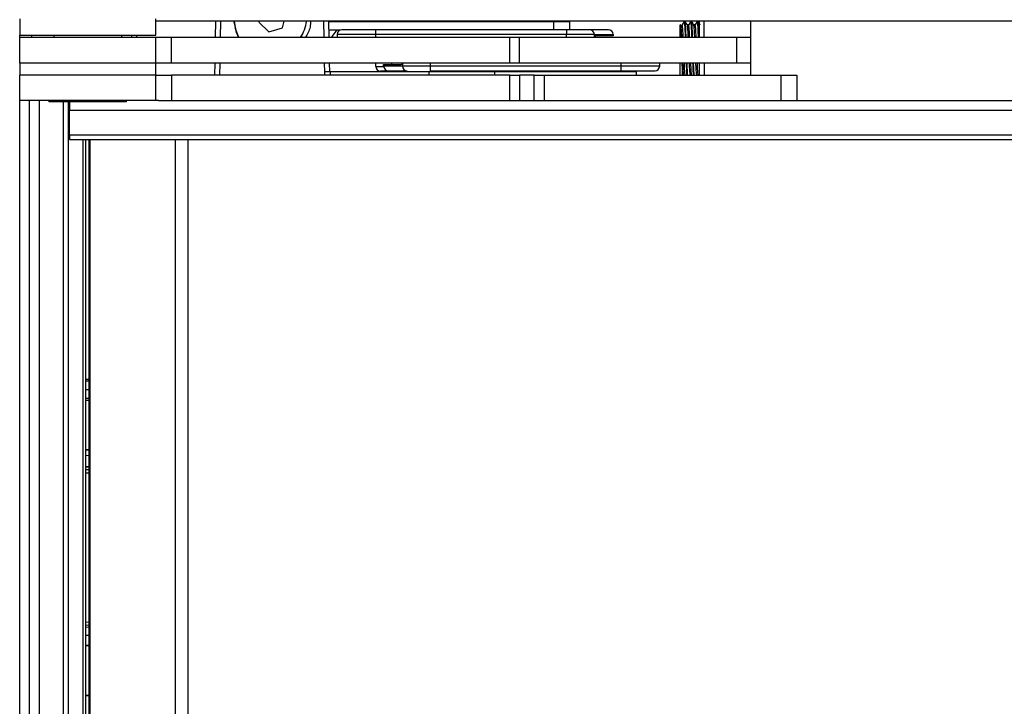
# Model space of a CAD drawing. Units: inches. Extents: x 15 to 138, y 13 to 136.
# Drawn here: x 51 to 57, y 84 to 88 of the extents above; entities that cross this region are included whole.
import ezdxf

# ---------------------------------------------------------------- set-up
doc = ezdxf.new("R2010")
doc.units = ezdxf.units.IN
doc.header["$MEASUREMENT"] = 0

msp = doc.modelspace()

# ---------------------------------------------------------------- linework, layer by layer
at = {"color": 7, "linetype": 'Continuous', "lineweight": 25}
for p, q in [((50.8092, 88.4028), (50.8092, 88.2978)), ((51.6842, 88.2978), (51.6842, 88.4028)), ((97.9342, 88.3878), (51.6842, 88.3878)), ((52.0692, 88.2828), (52.071, 88.3878)), ((52.1873, 88.3841), (52.2007, 88.3225)), ((52.2007, 88.3225), (52.19, 88.3878)), ((52.3487, 88.3878), (52.3474, 88.3824)), ((52.3474, 88.3824), (52.4126, 88.3203)), ((52.499, 88.3458), (52.5092, 88.3878)), ((52.7955, 88.3878), (52.7973, 88.2828)), ((54.2458, 88.3328), (54.2458, 88.3828)), ((54.3458, 88.3828), (54.2458, 88.3828)), ((54.3454, 88.3878), (54.3458, 88.3828)), ((54.3458, 88.3828), (54.3458, 88.3328)), ((55.5102, 88.3878), (55.5102, 88.0418)), ((52.2187, 88.2828), (52.1958, 88.3449)), ((52.4126, 88.3203), (52.499, 88.3458)), ((52.7964, 88.3328), (52.8733, 88.3328)), ((53.1002, 88.3028), (53.1002, 88.3328)), ((54.3262, 88.3328), (53.1002, 88.3328)), ((54.3458, 88.3328), (54.3262, 88.3328)), ((54.3262, 88.3328), (54.3262, 88.3028)), ((54.5962, 88.3328), (54.4759, 88.3328)), ((55.0597, 88.3644), (55.0567, 88.3615)), ((55.0567, 88.3615), (55.0567, 88.2828)), ((55.1125, 88.3635), (55.1036, 88.3635)), ((55.1541, 88.3635), (55.1452, 88.3635)), ((50.8087, 88.1188), (50.8087, 88.2828)), ((51.6847, 88.2828), (50.8087, 88.2828)), ((50.8092, 88.2828), (50.8092, 88.2978)), ((50.8092, 88.2978), (50.8484, 88.2978)), ((50.8484, 88.2978), (51.6842, 88.2978)), ((51.0282, 88.2978), (51.0282, 88.2828)), ((51.4652, 88.2828), (51.4652, 88.2978)), ((51.5592, 88.2978), (51.5592, 88.2828)), ((51.6847, 88.1188), (51.6847, 88.2828)), ((51.7847, 88.2828), (51.6847, 88.2828)), ((51.7847, 88.1188), (51.7847, 88.2828)), ((53.9616, 88.2828), (51.7847, 88.2828)), ((53.1002, 88.3028), (52.8502, 88.3028)), ((52.8502, 88.3028), (52.8502, 88.2828)), ((53.1002, 88.2828), (53.1002, 88.3028)), ((54.3262, 88.3028), (53.1002, 88.3028)), ((53.9616, 88.1188), (53.9616, 88.2828)), ((54.0245, 88.2828), (53.9616, 88.2828)), ((54.0245, 88.1188), (54.0245, 88.2828)), ((55.4232, 88.2828), (54.0245, 88.2828)), ((54.5059, 88.3028), (54.3262, 88.3028)), ((54.5059, 88.2828), (54.5059, 88.3028)), ((54.5059, 88.3028), (54.6262, 88.3028)), ((54.6262, 88.2928), (54.5162, 88.2928)), ((54.6262, 88.3028), (54.6262, 88.2928)), ((55.4232, 88.1188), (55.4232, 88.2828)), ((55.5084, 88.2828), (55.4232, 88.2828)), ((51.6847, 88.1188), (50.8087, 88.1188)), ((50.8092, 88.1188), (50.8092, 88.0418)), ((51.6842, 88.0418), (51.6842, 88.1188)), ((51.7847, 88.1188), (51.6847, 88.1188)), ((53.9616, 88.1188), (51.7847, 88.1188)), ((52.065, 88.0418), (52.0663, 88.1188)), ((52.8002, 88.1188), (52.8012, 88.0618)), ((53.0998, 88.0968), (53.0998, 88.1188)), ((53.2706, 88.1188), (53.2706, 88.0988)), ((54.0245, 88.1188), (53.9616, 88.1188)), ((55.4232, 88.1188), (54.0245, 88.1188)), ((54.6762, 88.1188), (54.6762, 88.0988)), ((54.9262, 88.0988), (54.9262, 88.1188)), ((55.0567, 88.1188), (55.0567, 88.0553)), ((55.1817, 88.0418), (55.1817, 88.1188)), ((55.5143, 88.1188), (55.4232, 88.1188)), ((52.7697, 88.0618), (52.7687, 88.0618)), ((52.8069, 88.0618), (52.7697, 88.0618)), ((52.8069, 88.0618), (52.8069, 88.0418)), ((53.4412, 88.0618), (52.8069, 88.0618)), ((53.1998, 88.0668), (53.1298, 88.0668)), ((53.1502, 88.0988), (53.1502, 88.1088)), ((53.1502, 88.1088), (53.2602, 88.1088)), ((53.2706, 88.0988), (53.1502, 88.0988)), ((53.1802, 88.0688), (53.3006, 88.0688)), ((53.294, 88.0668), (53.1998, 88.0668)), ((53.2505, 88.0668), (53.2505, 88.0618)), ((53.4502, 88.0988), (53.2706, 88.0988)), ((53.8645, 88.0618), (53.4412, 88.0618)), ((54.6762, 88.0988), (53.4502, 88.0988)), ((53.4502, 88.0988), (53.4502, 88.0688)), ((53.4502, 88.0688), (54.6762, 88.0688)), ((54.0658, 88.0668), (53.4568, 88.0668)), ((53.564, 88.0618), (53.564, 88.0668)), ((53.6034, 88.0688), (53.6039, 88.0618)), ((53.6611, 88.0618), (53.6537, 88.0668)), ((54.7774, 88.0618), (53.8645, 88.0618)), ((54.0272, 88.0618), (54.0272, 88.0668)), ((54.1358, 88.0668), (54.0658, 88.0668)), ((54.0872, 88.0668), (54.0872, 88.0618)), ((54.6762, 88.0988), (54.6762, 88.0688)), ((54.9262, 88.0988), (54.6762, 88.0988)), ((54.7774, 88.0418), (54.7774, 88.0618)), ((55.0567, 88.0553), (55.0567, 88.0418)), ((50.8087, 87.8778), (50.8087, 88.0418)), ((51.6847, 88.0418), (50.8087, 88.0418)), ((51.6847, 87.8778), (51.6847, 88.0418)), ((51.6847, 88.0418), (51.7847, 88.0418)), ((51.7847, 88.0418), (51.7847, 87.8778)), ((53.9616, 88.0418), (51.7847, 88.0418)), ((53.9616, 87.8778), (53.9616, 88.0418)), ((53.9616, 88.0418), (54.0245, 88.0418)), ((54.0245, 88.0418), (54.0245, 87.8778)), ((54.1187, 88.0418), (54.0245, 88.0418)), ((54.1187, 87.8778), (54.1187, 88.0418)), ((54.1187, 88.0418), (54.1839, 88.0418)), ((54.1839, 88.0418), (54.1839, 87.8778)), ((54.1839, 88.0418), (55.7087, 88.0418)), ((55.7087, 87.8778), (55.7087, 88.0418)), ((55.7087, 88.0418), (55.8087, 88.0418)), ((55.8087, 88.0418), (55.8087, 87.8778)), ((51.6847, 87.8778), (50.8087, 87.8778)), ((50.8092, 37.2528), (50.8092, 87.8778)), ((50.8712, 37.2528), (50.8712, 87.8778)), ((50.9332, 87.8778), (50.9332, 37.2528)), ((50.9967, 87.8778), (50.9967, 87.8703)), ((51.4967, 87.8703), (50.9967, 87.8703)), ((51.1212, 87.8703), (51.1212, 37.2598)), ((51.1302, 87.8703), (51.1302, 87.8158)), ((51.4967, 87.8703), (51.4967, 87.8778)), ((51.7026, 87.8778), (51.6847, 87.8778)), ((51.7026, 87.8778), (74.3417, 87.8778)), ((51.1302, 87.8158), (74.3417, 87.8158)), ((51.1302, 87.6578), (51.1302, 87.8158)), ((51.1302, 87.6578), (74.3417, 87.6578)), ((51.1302, 87.6578), (51.1302, 87.6278)), ((51.1302, 87.6278), (74.3417, 87.6278)), ((51.2312, 87.6278), (51.2312, 37.5028)), ((51.2532, 87.6278), (51.2532, 83.9128)), ((51.8082, 87.6278), (51.8082, 83.9128)), ((51.2532, 86.0832), (51.2312, 86.0829)), ((51.2532, 86.0736), (51.2312, 86.073)), ((51.2312, 86.0199), (51.2532, 86.0199)), ((51.2532, 85.9607), (51.2312, 85.9607)), ((51.2312, 85.9501), (51.2532, 85.9501)), ((51.2532, 85.6324), (51.2312, 85.6324)), ((51.2312, 85.6321), (51.2532, 85.6321)), ((51.2532, 85.5938), (51.2312, 85.5942)), ((51.2532, 85.5223), (51.2312, 85.5229)), ((51.2532, 85.5024), (51.2312, 85.5028)), ((51.2532, 84.5032), (51.2312, 84.5029)), ((51.2532, 84.4905), (51.2312, 84.4901)), ((51.2312, 84.4393), (51.2532, 84.4397)), ((51.2532, 84.3736), (51.2312, 84.3736)), ((51.2312, 84.3733), (51.2532, 84.3733)), ((51.2532, 84.0524), (51.2312, 84.0524)), ((51.2312, 84.0521), (51.2532, 84.0521))]:
    msp.add_line(p, q, dxfattribs=at)
at = {"color": 8, "linetype": 'Continuous', "lineweight": 25}
for p, q in [((52.101, 88.3878), (52.0992, 88.2828)), ((52.7673, 88.2828), (52.7655, 88.3878)), ((54.2458, 88.3828), (52.7956, 88.3828)), ((54.2458, 88.3878), (54.2458, 88.3828)), ((55.2127, 88.2828), (55.2127, 88.3878)), ((50.8856, 88.2978), (50.8856, 88.2828)), ((51.5292, 88.2828), (51.5292, 88.2978)), ((52.6265, 88.2888), (52.6191, 88.2888)), ((54.3262, 88.2828), (54.3262, 88.3028)), ((52.0963, 88.1188), (52.095, 88.0418)), ((52.7712, 88.0618), (52.7702, 88.1188)), ((53.1998, 88.1188), (53.1998, 88.1088)), ((53.4502, 88.1188), (53.4502, 88.0988)), ((55.2127, 88.1188), (55.2127, 88.0418)), ((52.7697, 88.0618), (52.7697, 88.0418)), ((53.0998, 88.0968), (53.1503, 88.0968)), ((53.1998, 88.0668), (53.1998, 88.0688)), ((53.4412, 88.0618), (53.4412, 88.0418)), ((53.8645, 88.0618), (53.8645, 88.0418)), ((54.0658, 88.0668), (54.0658, 88.0688)), ((51.0912, 37.2598), (51.0912, 87.8703)), ((51.2162, 37.5028), (51.2162, 87.6278)), ((51.2632, 83.9128), (51.2632, 87.6278)), ((51.8902, 87.6278), (51.8902, 38.7363)), ((51.2312, 85.5213), (51.2532, 85.5208)), ((51.2312, 85.4835), (51.2532, 85.483)), ((51.2532, 84.5226), (51.2312, 84.5221))]:
    msp.add_line(p, q, dxfattribs=at)
at = {"color": 7, "linetype": 'Continuous', "lineweight": 25, "flags": 128}
for points in [[(52.8501, 88.3328), (52.8182, 88.2923), (52.8117, 88.2828)], [(54.1358, 88.0668), (54.1416, 88.0674), (54.1466, 88.0688)]]:
    msp.add_lwpolyline(points, dxfattribs=at)
at = {"color": 7, "linetype": 'Continuous', "lineweight": 25}
for centre, radius, start, end in [((52.4337, 88.4078), 0.2203, 325.42136, 354.79003), ((52.8802, 88.3028), 0.03, 90, 180), ((54.4759, 88.3029), 0.03, 359.93833, 89.9382), ((54.5962, 88.3028), 0.03, 0, 90), ((54.5162, 88.2828), 0.01, 163.98074, 180), ((54.5162, 88.2828), 0.01, 90, 163.98074), ((53.2602, 88.1188), 0.01, 270, 343.98074), ((53.2602, 88.1188), 0.01, 343.98074, 0), ((53.1298, 88.0968), 0.03, 180, 270), ((53.1802, 88.0988), 0.03, 180, 270), ((53.3006, 88.0988), 0.03, 179.93833, 269.9382), ((54.8962, 88.0988), 0.03, 270, 0)]:
    msp.add_arc(centre, radius, start, end, dxfattribs=at)
for points, knots in [([(52.6786, 88.392), (52.679, 88.3775), (52.68, 88.3382), (52.6593, 88.3043), (52.6462, 88.2828)], [0, 0, 0, 0, 0.369746, 1, 1, 1, 1]), ([(55.06, 88.3609), (55.0601, 88.3621), (55.0607, 88.369), (55.0616, 88.364), (55.063, 88.3443), (55.0643, 88.315), (55.0649, 88.2906), (55.0651, 88.2828)], [0, 0, 0, 0, 0.0547691, 0.3236519, 0.5955467, 0.8717419, 1, 1, 1, 1]), ([(55.0846, 88.3878), (55.0823, 88.3838), (55.0775, 88.3756), (55.0728, 88.3674), (55.0704, 88.3632)], [0, 0, 0, 0, 0.495539, 1, 1, 1, 1]), ([(55.0925, 88.2828), (55.0917, 88.3029), (55.09, 88.3444), (55.0872, 88.3805), (55.0857, 88.3914), (55.0848, 88.388), (55.0848, 88.3878)], [0, 0, 0, 0, 0.318466, 0.66012, 0.988297, 1, 1, 1, 1]), ([(55.104, 88.3628), (55.1016, 88.3669), (55.0968, 88.3752), (55.092, 88.3835), (55.0896, 88.3876)], [0, 0, 0, 0, 0.499932, 1, 1, 1, 1]), ([(55.0965, 88.2828), (55.0957, 88.3026), (55.094, 88.3435), (55.0915, 88.3795), (55.0902, 88.3831), (55.0897, 88.3845)], [0, 0, 0, 0, 0.362916, 0.752256, 1, 1, 1, 1]), ([(55.1263, 88.3878), (55.1239, 88.3838), (55.1192, 88.3756), (55.1145, 88.3674), (55.1121, 88.3632)], [0, 0, 0, 0, 0.495539, 1, 1, 1, 1]), ([(55.1341, 88.2828), (55.1333, 88.3027), (55.1317, 88.3438), (55.129, 88.3818), (55.1275, 88.3854), (55.1268, 88.387)], [0, 0, 0, 0, 0.333953, 0.692221, 1, 1, 1, 1]), ([(55.1457, 88.3628), (55.1433, 88.3669), (55.1385, 88.3752), (55.1337, 88.3835), (55.1313, 88.3876)], [0, 0, 0, 0, 0.4999325, 1, 1, 1, 1]), ([(55.1381, 88.2828), (55.1373, 88.3026), (55.1357, 88.3435), (55.1332, 88.3795), (55.1319, 88.3831), (55.1313, 88.3845)], [0, 0, 0, 0, 0.362916, 0.752256, 1, 1, 1, 1]), ([(55.168, 88.3878), (55.1656, 88.3838), (55.1609, 88.3756), (55.1561, 88.3674), (55.1537, 88.3632)], [0, 0, 0, 0, 0.495539, 1, 1, 1, 1]), ([(55.1758, 88.2828), (55.175, 88.3027), (55.1734, 88.3438), (55.1707, 88.3818), (55.1691, 88.3854), (55.1684, 88.387)], [0, 0, 0, 0, 0.333953, 0.692221, 1, 1, 1, 1]), ([(55.1874, 88.3628), (55.185, 88.3669), (55.1802, 88.3752), (55.1754, 88.3835), (55.173, 88.3876)], [0, 0, 0, 0, 0.4999325, 1, 1, 1, 1]), ([(55.1798, 88.2828), (55.179, 88.3026), (55.1774, 88.3435), (55.1749, 88.3795), (55.1735, 88.3831), (55.173, 88.3845)], [0, 0, 0, 0, 0.362916, 0.752256, 1, 1, 1, 1]), ([(55.1817, 88.2828), (55.1817, 88.2889), (55.1817, 88.3132), (55.1817, 88.3492), (55.1817, 88.3754), (55.1817, 88.3878)], [0, 0, 0, 0, 0.150216, 0.596219, 1, 1, 1, 1]), ([(52.22, 88.2828), (52.2186, 88.2851), (52.2144, 88.2919), (52.2094, 88.302), (52.2044, 88.3131), (52.2019, 88.3194), (52.2007, 88.3225)], [0, 0, 0, 0, 0.178306, 0.540543, 0.770078, 1, 1, 1, 1]), ([(53.1002, 88.3328), (53.0726, 88.3328), (53.03, 88.3328), (52.9788, 88.3328), (52.9435, 88.3328), (52.9151, 88.3328), (52.8877, 88.3328), (52.8832, 88.3328), (52.8802, 88.3328)], [0, 0, 0, 0, 0.239457, 0.368361, 0.5, 0.631639, 0.760543, 1, 1, 1, 1]), ([(54.4759, 88.3328), (54.4728, 88.3328), (54.4664, 88.3328), (54.4311, 88.3328), (54.382, 88.3328), (54.3444, 88.3328), (54.3262, 88.3328)], [0, 0, 0, 0, 0.240937, 0.5, 0.759063, 1, 1, 1, 1]), ([(55.0686, 88.2828), (55.068, 88.2961), (55.0665, 88.3277), (55.064, 88.3577), (55.0625, 88.3609), (55.0618, 88.3624)], [0, 0, 0, 0, 0.280342, 0.667454, 1, 1, 1, 1]), ([(55.0776, 88.2828), (55.077, 88.2961), (55.0755, 88.3277), (55.073, 88.3577), (55.0715, 88.3609), (55.0708, 88.3624)], [0, 0, 0, 0, 0.280342, 0.667454, 1, 1, 1, 1]), ([(55.1102, 88.2828), (55.1096, 88.2961), (55.1082, 88.3276), (55.1059, 88.3557), (55.1045, 88.3589), (55.104, 88.3601)], [0, 0, 0, 0, 0.308978, 0.73563, 1, 1, 1, 1]), ([(55.1193, 88.2828), (55.1187, 88.2961), (55.1172, 88.3277), (55.1147, 88.3577), (55.1132, 88.3609), (55.1125, 88.3624)], [0, 0, 0, 0, 0.280342, 0.667454, 1, 1, 1, 1]), ([(55.1519, 88.2828), (55.1513, 88.2961), (55.1498, 88.3276), (55.1475, 88.3557), (55.1462, 88.3589), (55.1457, 88.3601)], [0, 0, 0, 0, 0.308978, 0.73563, 1, 1, 1, 1]), ([(55.1609, 88.2828), (55.1603, 88.2961), (55.1588, 88.3277), (55.1564, 88.3577), (55.1548, 88.3609), (55.1541, 88.3624)], [0, 0, 0, 0, 0.280342, 0.667454, 1, 1, 1, 1]), ([(55.0694, 88.1188), (55.0696, 88.1101), (55.0703, 88.0839), (55.0712, 88.0561), (55.0719, 88.0453), (55.0721, 88.0418)], [0, 0, 0, 0, 0.25207, 0.757277, 1, 1, 1, 1]), ([(55.0826, 88.0393), (55.0825, 88.0389), (55.0816, 88.035), (55.0796, 88.0516), (55.0774, 88.0807), (55.0761, 88.1093), (55.0757, 88.1188)], [0, 0, 0, 0, 0.03937, 0.423985, 0.808599, 1, 1, 1, 1]), ([(55.0912, 88.0389), (55.0904, 88.0423), (55.0887, 88.0492), (55.0864, 88.081), (55.0852, 88.1094), (55.0847, 88.1188)], [0, 0, 0, 0, 0.38981, 0.797244, 1, 1, 1, 1]), ([(55.1023, 88.0418), (55.1017, 88.0516), (55.1003, 88.0704), (55.0991, 88.1031), (55.0986, 88.1188)], [0, 0, 0, 0, 0.519918, 1, 1, 1, 1]), ([(55.1063, 88.0418), (55.1057, 88.0516), (55.1043, 88.0704), (55.1031, 88.1031), (55.1026, 88.1188)], [0, 0, 0, 0, 0.519918, 1, 1, 1, 1]), ([(55.1243, 88.0393), (55.1242, 88.0389), (55.1233, 88.035), (55.1213, 88.0516), (55.119, 88.0807), (55.1178, 88.1093), (55.1174, 88.1188)], [0, 0, 0, 0, 0.03937, 0.423985, 0.808599, 1, 1, 1, 1]), ([(55.1329, 88.0389), (55.1321, 88.0423), (55.1303, 88.0492), (55.1281, 88.081), (55.1268, 88.1094), (55.1264, 88.1188)], [0, 0, 0, 0, 0.38981, 0.797244, 1, 1, 1, 1]), ([(55.144, 88.0418), (55.1433, 88.0516), (55.142, 88.0704), (55.1408, 88.1031), (55.1402, 88.1188)], [0, 0, 0, 0, 0.519918, 1, 1, 1, 1]), ([(55.148, 88.0418), (55.1473, 88.0516), (55.146, 88.0704), (55.1448, 88.1031), (55.1442, 88.1188)], [0, 0, 0, 0, 0.519918, 1, 1, 1, 1]), ([(55.1659, 88.0393), (55.1658, 88.0389), (55.1649, 88.035), (55.163, 88.0516), (55.1607, 88.0807), (55.1595, 88.1093), (55.1591, 88.1188)], [0, 0, 0, 0, 0.03937, 0.423985, 0.808599, 1, 1, 1, 1]), ([(55.1746, 88.0389), (55.1737, 88.0423), (55.172, 88.0492), (55.1697, 88.081), (55.1685, 88.1094), (55.1681, 88.1188)], [0, 0, 0, 0, 0.38981, 0.797244, 1, 1, 1, 1]), ([(54.6762, 88.0688), (54.7039, 88.0688), (54.7465, 88.0688), (54.7977, 88.0688), (54.833, 88.0688), (54.8613, 88.0688), (54.8888, 88.0688), (54.8933, 88.0688), (54.8962, 88.0688)], [0, 0, 0, 0, 0.239457, 0.368361, 0.5, 0.631639, 0.760543, 1, 1, 1, 1])]:
    msp.add_open_spline(points, degree=3, knots=knots, dxfattribs=at)

doc.saveas('drawing.dxf')
